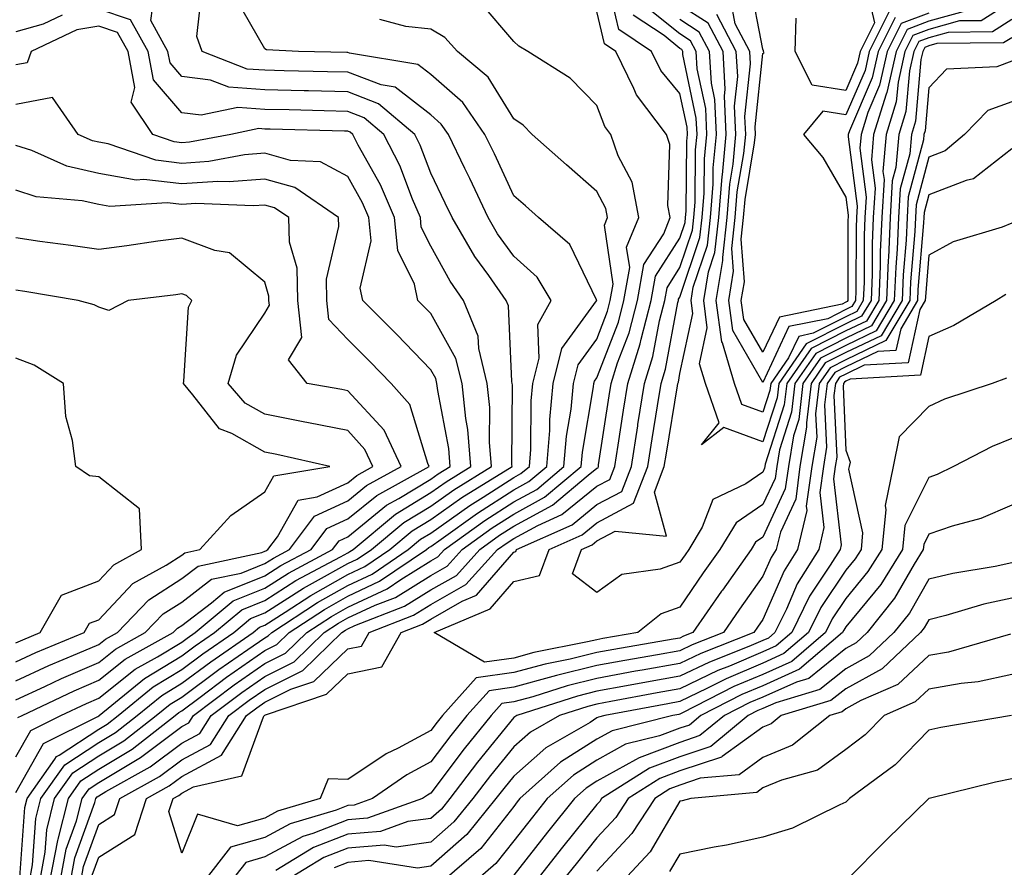
# Model space of a CAD drawing. Units: inches. Extents: x 1042403 to 1043728, y 7197578 to 7200218.
# Drawn here: x 1043179 to 1043297, y 7200064 to 7200166 of the extents above; entities that cross this region are included whole.
import ezdxf

# ---------------------------------------------------------------- set-up
doc = ezdxf.new("R2010")
doc.units = ezdxf.units.IN
doc.header["$MEASUREMENT"] = 0
doc.layers.add('Contour_10427197', color=7, linetype='Continuous', true_color=0xb88bc2)

msp = doc.modelspace()

# ---------------------------------------------------------------- linework, layer by layer
at = {"layer": 'Contour_10427197'}
for points in [[(1043187.27, 7200062.7, 2909), (1043188.05, 7200064.87, 2909), (1043192.39, 7200067.58, 2909), (1043193.81, 7200071.92, 2909), (1043196.53, 7200073.44, 2909), (1043198.05, 7200074.58, 2909), (1043202.82, 7200077.15, 2909), (1043205.86, 7200081.92, 2909), (1043207.11, 7200082.86, 2909), (1043208.05, 7200083.52, 2909), (1043211.21, 7200085.08, 2909), (1043213.95, 7200086.02, 2909), (1043218.05, 7200089.95, 2909), (1043219.69, 7200090.28, 2909), (1043220.61, 7200091.92, 2909), (1043225.96, 7200094.01, 2909), (1043228.05, 7200095.3, 2909), (1043232.27, 7200097.7, 2909), (1043236.1, 7200101.92, 2909), (1043237.23, 7200102.74, 2909), (1043238.05, 7200103.25, 2909), (1043240.96, 7200104.83, 2909), (1043243.85, 7200106.12, 2909), (1043248.05, 7200109.54, 2909), (1043249.61, 7200110.36, 2909), (1043250.22, 7200111.92, 2909), (1043250.63, 7200114.5, 2909), (1043251.25, 7200118.72, 2909), (1043251.78, 7200121.92, 2909), (1043253.28, 7200126.69, 2909), (1043253.38, 7200127.25, 2909), (1043254.59, 7200131.92, 2909), (1043255.12, 7200134.85, 2909), (1043258.05, 7200139.44, 2909), (1043258.67, 7200141.3, 2909), (1043258.73, 7200141.92, 2909), (1043258.81, 7200142.68, 2909), (1043258.87, 7200151.1, 2909), (1043258.95, 7200151.92, 2909), (1043258.91, 7200152.78, 2909), (1043258.05, 7200156.84, 2909), (1043255.76, 7200159.63, 2909), (1043254.65, 7200161.92, 2909), (1043250.71, 7200164.58, 2909), (1043249.26, 7200170.71, 2909)], [(1043283.25, 7200166.72, 2902), (1043280.84, 7200161.92, 2902), (1043280.35, 7200159.62, 2902), (1043278.05, 7200154.28, 2902), (1043275.26, 7200154.71, 2902), (1043272.95, 7200151.92, 2902), (1043275.28, 7200149.15, 2902), (1043278.05, 7200144.36, 2902), (1043278.32, 7200142.19, 2902), (1043278.32, 7200141.92, 2902), (1043278.3, 7200141.67, 2902), (1043278.28, 7200132.15, 2902), (1043278.28, 7200131.92, 2902), (1043278.19, 7200131.78, 2902), (1043278.05, 7200131.71, 2902), (1043277.6, 7200131.47, 2902), (1043270.04, 7200129.93, 2902), (1043268.05, 7200125.69, 2902), (1043265.76, 7200129.63, 2902), (1043265.45, 7200131.92, 2902), (1043265.82, 7200134.15, 2902), (1043265.43, 7200139.3, 2902), (1043265.73, 7200141.92, 2902), (1043265.9, 7200144.07, 2902), (1043267.05, 7200150.92, 2902), (1043267.15, 7200151.92, 2902), (1043267.11, 7200152.86, 2902), (1043268.05, 7200161.67, 2902), (1043268.21, 7200161.76, 2902), (1043268.13, 7200161.92, 2902), (1043268.13, 7200162, 2902), (1043268.05, 7200162.21, 2902), (1043266.49, 7200170.36, 2902)], [(1043179.71, 7200061.92, 2915), (1043180.08, 7200063.95, 2915), (1043180.47, 7200069.5, 2915), (1043181.08, 7200071.92, 2915), (1043183.97, 7200076, 2915), (1043188.05, 7200078.68, 2915), (1043190.08, 7200079.89, 2915), (1043192.68, 7200081.92, 2915), (1043195.65, 7200084.32, 2915), (1043198.05, 7200085.81, 2915), (1043201.57, 7200088.4, 2915), (1043206.64, 7200091.92, 2915), (1043207.41, 7200092.56, 2915), (1043208.05, 7200092.82, 2915), (1043210.51, 7200094.38, 2915), (1043213.58, 7200096.39, 2915), (1043218.05, 7200098.91, 2915), (1043220.1, 7200099.87, 2915), (1043223.13, 7200101.92, 2915), (1043225.8, 7200104.17, 2915), (1043228.05, 7200105.53, 2915), (1043231.8, 7200108.17, 2915), (1043237.84, 7200111.92, 2915), (1043237.82, 7200112.15, 2915), (1043237.89, 7200121.76, 2915), (1043237.87, 7200121.92, 2915), (1043237.82, 7200122.15, 2915), (1043237.41, 7200131.28, 2915), (1043237.13, 7200131.92, 2915), (1043235.02, 7200134.95, 2915), (1043233.36, 7200137.23, 2915), (1043230.63, 7200141.92, 2915), (1043229.79, 7200143.66, 2915), (1043228.05, 7200147.27, 2915), (1043226.78, 7200150.65, 2915), (1043226.14, 7200151.92, 2915), (1043221.76, 7200155.63, 2915), (1043218.05, 7200157.06, 2915), (1043213.3, 7200157.17, 2915), (1043212.8, 7200157.17, 2915), (1043208.05, 7200157.29, 2915), (1043203.73, 7200157.6, 2915), (1043201.51, 7200158.46, 2915), (1043198.05, 7200158.91, 2915), (1043196.66, 7200160.53, 2915), (1043196.39, 7200161.92, 2915), (1043194.32, 7200165.65, 2915), (1043194.71, 7200168.58, 2915)], [(1043180.94, 7200061.92, 2914), (1043181.6, 7200065.47, 2914), (1043181.8, 7200068.17, 2914), (1043182.74, 7200071.92, 2914), (1043184.94, 7200075.03, 2914), (1043188.05, 7200077.08, 2914), (1043191.08, 7200078.89, 2914), (1043194.98, 7200081.92, 2914), (1043196.66, 7200083.31, 2914), (1043198.05, 7200084.15, 2914), (1043202.5, 7200087.47, 2914), (1043206, 7200089.87, 2914), (1043208.05, 7200091.3, 2914), (1043208.46, 7200091.51, 2914), (1043208.89, 7200091.92, 2914), (1043214.42, 7200095.55, 2914), (1043218.05, 7200097.6, 2914), (1043221, 7200098.97, 2914), (1043225.34, 7200101.92, 2914), (1043226.82, 7200103.15, 2914), (1043228.05, 7200103.91, 2914), (1043232.74, 7200107.23, 2914), (1043234.36, 7200108.23, 2914), (1043238.05, 7200110.59, 2914), (1043238.91, 7200111.06, 2914), (1043239.94, 7200111.92, 2914), (1043240.1, 7200113.97, 2914), (1043240.14, 7200119.83, 2914), (1043240.35, 7200121.92, 2914), (1043241.12, 7200124.99, 2914), (1043240.94, 7200129.03, 2914), (1043242.54, 7200131.92, 2914), (1043240.86, 7200134.73, 2914), (1043238.05, 7200137.25, 2914), (1043236.1, 7200139.97, 2914), (1043234.94, 7200141.92, 2914), (1043232.74, 7200146.61, 2914), (1043232.15, 7200147.82, 2914), (1043230.18, 7200151.92, 2914), (1043229.3, 7200153.17, 2914), (1043228.05, 7200154.28, 2914), (1043223.75, 7200157.62, 2914), (1043222.07, 7200157.9, 2914), (1043218.05, 7200159.42, 2914), (1043215.61, 7200159.48, 2914), (1043210.37, 7200159.6, 2914), (1043208.05, 7200159.65, 2914), (1043205.92, 7200159.79, 2914), (1043200.51, 7200161.92, 2914), (1043199.87, 7200163.74, 2914), (1043200.51, 7200169.46, 2914)], [(1043280.59, 7200169.38, 2901), (1043281.51, 7200165.38, 2901), (1043279.77, 7200161.92, 2901), (1043279.46, 7200160.51, 2901), (1043278.05, 7200157.21, 2901), (1043273.97, 7200157.84, 2901), (1043271.94, 7200161.92, 2901), (1043272.07, 7200165.94, 2901)], [(1043182.17, 7200061.92, 2913), (1043183.11, 7200066.86, 2913), (1043183.17, 7200067.04, 2913), (1043184.4, 7200071.92, 2913), (1043185.9, 7200074.07, 2913), (1043188.05, 7200075.47, 2913), (1043192.09, 7200077.88, 2913), (1043197.27, 7200081.92, 2913), (1043197.7, 7200082.27, 2913), (1043198.05, 7200082.49, 2913), (1043200.26, 7200084.13, 2913), (1043203.44, 7200086.53, 2913), (1043208.05, 7200089.75, 2913), (1043209.5, 7200090.47, 2913), (1043211, 7200091.92, 2913), (1043215.26, 7200094.71, 2913), (1043218.05, 7200096.3, 2913), (1043221.88, 7200098.09, 2913), (1043227.54, 7200101.92, 2913), (1043227.82, 7200102.15, 2913), (1043228.05, 7200102.29, 2913), (1043229.3, 7200103.17, 2913), (1043233.66, 7200106.31, 2913), (1043238.05, 7200109.13, 2913), (1043239.87, 7200110.1, 2913), (1043242.01, 7200111.92, 2913), (1043242.37, 7200116.24, 2913), (1043242.39, 7200117.58, 2913), (1043242.8, 7200121.92, 2913), (1043243.83, 7200126.14, 2913), (1043247.99, 7200131.86, 2913), (1043248.03, 7200131.92, 2913), (1043247.99, 7200131.98, 2913), (1043244.81, 7200138.68, 2913), (1043241.02, 7200141.92, 2913), (1043239.44, 7200143.31, 2913), (1043238.05, 7200144.54, 2913), (1043235.71, 7200149.58, 2913), (1043234.57, 7200151.92, 2913), (1043231.9, 7200155.77, 2913), (1043228.05, 7200159.13, 2913), (1043226.49, 7200160.36, 2913), (1043218.25, 7200161.72, 2913), (1043218.05, 7200161.8, 2913), (1043217.93, 7200161.8, 2913), (1043212.13, 7200161.92, 2913), (1043208.25, 7200162.12, 2913), (1043208.05, 7200162.23, 2913), (1043204.53, 7200168.4, 2913)], [(1043184.65, 7200061.92, 2911), (1043185.18, 7200064.79, 2911), (1043187.58, 7200071.45, 2911), (1043187.7, 7200071.92, 2911), (1043187.85, 7200072.12, 2911), (1043188.05, 7200072.25, 2911), (1043188.89, 7200072.76, 2911), (1043194.24, 7200075.73, 2911), (1043198.05, 7200078.58, 2911), (1043200.22, 7200079.75, 2911), (1043201.59, 7200081.92, 2911), (1043205.28, 7200084.69, 2911), (1043208.05, 7200086.63, 2911), (1043211.59, 7200088.38, 2911), (1043215.22, 7200091.92, 2911), (1043216.92, 7200093.05, 2911), (1043218.05, 7200093.68, 2911), (1043221.33, 7200095.2, 2911), (1043223.81, 7200096.16, 2911), (1043228.05, 7200098.81, 2911), (1043230.04, 7200099.93, 2911), (1043231.84, 7200101.92, 2911), (1043235.45, 7200104.52, 2911), (1043238.05, 7200106.2, 2911), (1043241.76, 7200108.21, 2911), (1043246.16, 7200111.92, 2911), (1043246.31, 7200113.66, 2911), (1043247.64, 7200121.51, 2911), (1043247.68, 7200121.92, 2911), (1043247.76, 7200122.21, 2911), (1043248.05, 7200122.62, 2911), (1043250.65, 7200129.32, 2911), (1043251.31, 7200131.92, 2911), (1043252.01, 7200135.88, 2911), (1043251.64, 7200138.33, 2911), (1043253.11, 7200141.92, 2911), (1043252.29, 7200146.16, 2911), (1043250.63, 7200149.34, 2911), (1043249.75, 7200151.92, 2911), (1043249.01, 7200152.88, 2911), (1043248.05, 7200155.4, 2911), (1043244.85, 7200158.72, 2911), (1043239.73, 7200161.92, 2911), (1043238.67, 7200162.55, 2911), (1043238.05, 7200163.11, 2911), (1043233.99, 7200167.86, 2911)], [(1043298.05, 7200165.75, 2907), (1043295.69, 7200164.28, 2907), (1043290.35, 7200164.22, 2907), (1043288.05, 7200163.58, 2907), (1043286.84, 7200163.13, 2907), (1043286.23, 7200161.92, 2907), (1043285.71, 7200159.58, 2907), (1043285.28, 7200154.69, 2907), (1043284.42, 7200151.92, 2907), (1043284.07, 7200147.94, 2907), (1043283.64, 7200146.33, 2907), (1043283.38, 7200141.92, 2907), (1043283.17, 7200137.04, 2907), (1043283.15, 7200136.82, 2907), (1043282.95, 7200131.92, 2907), (1043281.12, 7200128.85, 2907), (1043278.05, 7200127.39, 2907), (1043274.44, 7200125.53, 2907), (1043271.9, 7200121.92, 2907), (1043271.51, 7200118.46, 2907), (1043270.04, 7200113.91, 2907), (1043269.71, 7200111.92, 2907), (1043269.51, 7200110.46, 2907), (1043268.05, 7200107.33, 2907), (1043264.83, 7200105.14, 2907), (1043262.87, 7200101.92, 2907), (1043260.86, 7200099.11, 2907), (1043258.05, 7200094.99, 2907), (1043255.78, 7200094.19, 2907), (1043252.99, 7200091.92, 2907), (1043248.77, 7200091.2, 2907), (1043248.05, 7200091.06, 2907), (1043246.92, 7200090.79, 2907), (1043240.45, 7200089.52, 2907), (1043238.05, 7200088.85, 2907), (1043234.5, 7200088.37, 2907), (1043228.46, 7200091.92, 2907), (1043235.2, 7200094.77, 2907), (1043238.05, 7200098.07, 2907), (1043241.16, 7200098.81, 2907), (1043242.31, 7200101.92, 2907), (1043246.27, 7200103.7, 2907), (1043248.05, 7200105.14, 2907), (1043252.48, 7200107.49, 2907), (1043254.18, 7200111.92, 2907), (1043254.71, 7200115.26, 2907), (1043255.37, 7200119.24, 2907), (1043255.8, 7200121.92, 2907), (1043256.33, 7200123.64, 2907), (1043257.82, 7200131.69, 2907), (1043257.87, 7200131.92, 2907), (1043257.89, 7200132.08, 2907), (1043258.05, 7200132.31, 2907), (1043260.47, 7200139.5, 2907), (1043260.73, 7200141.92, 2907), (1043260.98, 7200144.85, 2907), (1043261, 7200148.97, 2907), (1043261.29, 7200151.92, 2907), (1043261.16, 7200155.03, 2907), (1043260.14, 7200159.83, 2907), (1043260, 7200161.92, 2907), (1043259.34, 7200163.21, 2907), (1043258.05, 7200164.03, 2907), (1043253.67, 7200167.55, 2907)], [(1043298.05, 7200167.92, 2906), (1043294.36, 7200165.61, 2906), (1043291.72, 7200165.59, 2906), (1043288.05, 7200164.56, 2906), (1043286.12, 7200163.85, 2906), (1043285.16, 7200161.92, 2906), (1043284.34, 7200158.21, 2906), (1043284.12, 7200155.85, 2906), (1043282.89, 7200151.92, 2906), (1043282.5, 7200147.47, 2906), (1043282.64, 7200146.51, 2906), (1043282.37, 7200141.92, 2906), (1043282.19, 7200137.78, 2906), (1043282.19, 7200136.06, 2906), (1043282.01, 7200131.92, 2906), (1043280.53, 7200129.44, 2906), (1043278.05, 7200128.25, 2906), (1043273.85, 7200126.12, 2906), (1043270.94, 7200121.92, 2906), (1043270.63, 7200119.34, 2906), (1043268.34, 7200112.21, 2906), (1043268.28, 7200111.92, 2906), (1043268.26, 7200111.71, 2906), (1043268.05, 7200111.24, 2906), (1043265.98, 7200109.85, 2906), (1043262.01, 7200107.96, 2906), (1043260.73, 7200104.6, 2906), (1043259.12, 7200101.92, 2906), (1043258.67, 7200101.3, 2906), (1043258.05, 7200100.4, 2906), (1043255.69, 7200099.56, 2906), (1043251.06, 7200098.91, 2906), (1043248.05, 7200096.76, 2906), (1043245.12, 7200098.99, 2906), (1043246.21, 7200101.92, 2906), (1043247.48, 7200102.49, 2906), (1043248.05, 7200102.96, 2906), (1043250.26, 7200104.13, 2906), (1043256.45, 7200103.52, 2906), (1043254.98, 7200108.85, 2906), (1043256.17, 7200111.92, 2906), (1043256.43, 7200113.54, 2906), (1043257.76, 7200121.63, 2906), (1043257.82, 7200121.92, 2906), (1043257.87, 7200122.1, 2906), (1043258.05, 7200123.11, 2906), (1043259.61, 7200130.36, 2906), (1043259.4, 7200131.92, 2906), (1043259.67, 7200133.54, 2906), (1043261.37, 7200138.6, 2906), (1043261.72, 7200141.92, 2906), (1043262.05, 7200145.92, 2906), (1043262.07, 7200147.9, 2906), (1043262.46, 7200151.92, 2906), (1043262.27, 7200156.14, 2906), (1043261.86, 7200158.11, 2906), (1043261.62, 7200161.92, 2906), (1043260.39, 7200164.26, 2906), (1043258.05, 7200165.75, 2906)], [(1043293.03, 7200166.94, 2905), (1043288.05, 7200165.55, 2905), (1043285.41, 7200164.56, 2905), (1043284.09, 7200161.92, 2905), (1043282.99, 7200156.98, 2905), (1043282.89, 7200156.76, 2905), (1043281.39, 7200151.92, 2905), (1043281.12, 7200148.85, 2905), (1043281.57, 7200145.44, 2905), (1043281.35, 7200141.92, 2905), (1043281.21, 7200138.76, 2905), (1043281.21, 7200135.08, 2905), (1043281.08, 7200131.92, 2905), (1043279.94, 7200130.03, 2905), (1043278.05, 7200129.11, 2905), (1043273.28, 7200126.69, 2905), (1043269.96, 7200121.92, 2905), (1043269.77, 7200120.2, 2905), (1043268.05, 7200114.89, 2905), (1043263.34, 7200116.63, 2905), (1043260.65, 7200114.52, 2905), (1043262.78, 7200117.19, 2905), (1043261.14, 7200121.92, 2905), (1043260.41, 7200124.28, 2905), (1043261.35, 7200128.62, 2905), (1043260.92, 7200131.92, 2905), (1043261.49, 7200135.36, 2905), (1043262.27, 7200137.7, 2905), (1043262.74, 7200141.92, 2905), (1043263.13, 7200146.84, 2905), (1043263.17, 7200147.04, 2905), (1043263.64, 7200151.92, 2905), (1043263.42, 7200156.55, 2905), (1043263.52, 7200157.39, 2905), (1043263.25, 7200161.92, 2905), (1043261.45, 7200165.32, 2905), (1043258.05, 7200167.49, 2905)], [(1043283.97, 7200166, 2903), (1043281.94, 7200161.92, 2903), (1043281.23, 7200158.74, 2903), (1043278.48, 7200152.35, 2903), (1043278.34, 7200151.92, 2903), (1043278.32, 7200151.65, 2903), (1043279.4, 7200143.27, 2903), (1043279.32, 7200141.92, 2903), (1043279.28, 7200140.69, 2903), (1043279.26, 7200133.13, 2903), (1043279.22, 7200131.92, 2903), (1043278.77, 7200131.2, 2903), (1043278.05, 7200130.85, 2903), (1043275.86, 7200129.73, 2903), (1043271.19, 7200128.78, 2903), (1043268.05, 7200122.06, 2903), (1043264.42, 7200128.29, 2903), (1043263.95, 7200131.92, 2903), (1043264.51, 7200135.46, 2903), (1043264.32, 7200138.19, 2903), (1043264.73, 7200141.92, 2903), (1043264.96, 7200145.01, 2903), (1043265.75, 7200149.62, 2903), (1043265.98, 7200151.92, 2903), (1043265.88, 7200154.09, 2903), (1043266.57, 7200160.44, 2903), (1043266.47, 7200161.92, 2903), (1043264.73, 7200165.24, 2903), (1043264.18, 7200168.05, 2903)], [(1043183.66, 7200166.31, 2916), (1043181.35, 7200165.22, 2916), (1043178.05, 7200164.3, 2916)], [(1043178.56, 7200062.43, 2916), (1043179.14, 7200070.83, 2916), (1043179.42, 7200071.92, 2916), (1043182.78, 7200076.65, 2916), (1043182.97, 7200077, 2916), (1043183.28, 7200077.15, 2916), (1043188.05, 7200080.28, 2916), (1043189.07, 7200080.9, 2916), (1043190.39, 7200081.92, 2916), (1043194.61, 7200085.36, 2916), (1043198.05, 7200087.45, 2916), (1043200.61, 7200089.36, 2916), (1043204.32, 7200091.92, 2916), (1043206.35, 7200093.62, 2916), (1043208.05, 7200094.3, 2916), (1043212.72, 7200097.25, 2916), (1043214.18, 7200098.05, 2916), (1043218.05, 7200100.22, 2916), (1043219.2, 7200100.77, 2916), (1043220.9, 7200101.92, 2916), (1043224.79, 7200105.18, 2916), (1043228.05, 7200107.15, 2916), (1043230.84, 7200109.13, 2916), (1043235.35, 7200111.92, 2916), (1043235.1, 7200114.87, 2916), (1043235.14, 7200119.01, 2916), (1043234.85, 7200121.92, 2916), (1043233.83, 7200126.14, 2916), (1043233.75, 7200127.62, 2916), (1043231.98, 7200131.92, 2916), (1043230.37, 7200134.24, 2916), (1043228.05, 7200138.46, 2916), (1043226.9, 7200140.77, 2916), (1043226.8, 7200141.92, 2916), (1043225.84, 7200144.13, 2916), (1043224.32, 7200148.19, 2916), (1043222.39, 7200151.92, 2916), (1043220.04, 7200153.91, 2916), (1043218.05, 7200154.67, 2916), (1043215.22, 7200154.75, 2916), (1043211, 7200154.87, 2916), (1043208.05, 7200154.93, 2916), (1043204.81, 7200155.16, 2916), (1043200.37, 7200154.24, 2916), (1043198.05, 7200154.54, 2916), (1043194.63, 7200158.5, 2916), (1043193.99, 7200161.92, 2916), (1043191.86, 7200165.73, 2916), (1043188.05, 7200167.02, 2916)], [(1043185.88, 7200061.92, 2910), (1043186.23, 7200063.74, 2910), (1043188.05, 7200068.8, 2910), (1043189.96, 7200070.01, 2910), (1043190.59, 7200071.92, 2910), (1043195.39, 7200074.58, 2910), (1043198.05, 7200076.59, 2910), (1043201.53, 7200078.44, 2910), (1043203.73, 7200081.92, 2910), (1043206.19, 7200083.78, 2910), (1043208.05, 7200085.06, 2910), (1043212.62, 7200087.35, 2910), (1043217.33, 7200091.92, 2910), (1043217.76, 7200092.21, 2910), (1043218.05, 7200092.37, 2910), (1043218.89, 7200092.76, 2910), (1043224.89, 7200095.08, 2910), (1043228.05, 7200097.06, 2910), (1043231.16, 7200098.81, 2910), (1043233.97, 7200101.92, 2910), (1043236.33, 7200103.64, 2910), (1043238.05, 7200104.73, 2910), (1043242.72, 7200107.25, 2910), (1043247.01, 7200110.88, 2910), (1043248.05, 7200111.72, 2910), (1043248.19, 7200111.78, 2910), (1043248.23, 7200111.92, 2910), (1043248.26, 7200112.13, 2910), (1043249.53, 7200120.44, 2910), (1043249.77, 7200121.92, 2910), (1043250.55, 7200124.42, 2910), (1043251.96, 7200128.01, 2910), (1043252.95, 7200131.92, 2910), (1043253.71, 7200136.26, 2910), (1043256.1, 7200139.97, 2910), (1043256.9, 7200141.92, 2910), (1043256.62, 7200143.35, 2910), (1043256.86, 7200150.73, 2910), (1043256.45, 7200151.92, 2910), (1043252.82, 7200156.69, 2910), (1043252.52, 7200157.45, 2910), (1043250.32, 7200161.92, 2910), (1043248.97, 7200162.84, 2910), (1043248.05, 7200166.72, 2910)], [(1043298.05, 7200163.56, 2908), (1043297.03, 7200162.94, 2908), (1043288.99, 7200162.86, 2908), (1043288.05, 7200162.6, 2908), (1043287.56, 7200162.41, 2908), (1043287.31, 7200161.92, 2908), (1043287.09, 7200160.96, 2908), (1043286.43, 7200153.54, 2908), (1043285.94, 7200151.92, 2908), (1043285.73, 7200149.6, 2908), (1043284.59, 7200145.38, 2908), (1043284.4, 7200141.92, 2908), (1043284.22, 7200138.09, 2908), (1043284.05, 7200135.92, 2908), (1043283.87, 7200131.92, 2908), (1043281.7, 7200128.27, 2908), (1043278.05, 7200126.51, 2908), (1043275, 7200124.97, 2908), (1043272.87, 7200121.92, 2908), (1043272.37, 7200117.6, 2908), (1043271.74, 7200115.61, 2908), (1043271.12, 7200111.92, 2908), (1043270.75, 7200109.22, 2908), (1043268.05, 7200103.4, 2908), (1043267.15, 7200102.82, 2908), (1043266.62, 7200101.92, 2908), (1043263.17, 7200097.04, 2908), (1043263.07, 7200096.9, 2908), (1043259.63, 7200091.92, 2908), (1043258.5, 7200091.47, 2908), (1043258.05, 7200091.26, 2908), (1043257.25, 7200091.12, 2908), (1043250.1, 7200089.87, 2908), (1043248.05, 7200089.5, 2908), (1043244.85, 7200088.72, 2908), (1043241.84, 7200088.13, 2908), (1043238.05, 7200087.1, 2908), (1043233.52, 7200086.45, 2908), (1043229.46, 7200081.92, 2908), (1043228.83, 7200081.14, 2908), (1043228.05, 7200080.12, 2908), (1043224.12, 7200077.99, 2908), (1043222.68, 7200077.29, 2908), (1043218.05, 7200074.22, 2908), (1043215.67, 7200074.3, 2908), (1043214.71, 7200071.92, 2908), (1043209.57, 7200070.4, 2908), (1043208.05, 7200069.56, 2908), (1043204.77, 7200068.64, 2908), (1043199.94, 7200070.03, 2908), (1043198.05, 7200065.36, 2908), (1043196.51, 7200070.38, 2908), (1043197.01, 7200071.92, 2908), (1043197.68, 7200072.29, 2908), (1043198.05, 7200072.56, 2908), (1043199.46, 7200073.33, 2908), (1043205.3, 7200074.67, 2908), (1043207.89, 7200081.76, 2908), (1043207.99, 7200081.92, 2908), (1043208.03, 7200081.94, 2908), (1043208.05, 7200081.96, 2908), (1043208.13, 7200082, 2908), (1043215.49, 7200084.48, 2908), (1043218.05, 7200086.94, 2908), (1043222.17, 7200087.8, 2908), (1043224.48, 7200091.92, 2908), (1043227.05, 7200092.92, 2908), (1043228.05, 7200093.54, 2908), (1043231.82, 7200095.69, 2908), (1043233.54, 7200096.43, 2908), (1043238.05, 7200101.61, 2908), (1043238.3, 7200101.67, 2908), (1043238.38, 7200101.92, 2908), (1043245.06, 7200104.91, 2908), (1043248.05, 7200107.33, 2908), (1043251.04, 7200108.93, 2908), (1043252.21, 7200111.92, 2908), (1043252.97, 7200116.84, 2908), (1043252.99, 7200116.98, 2908), (1043253.79, 7200121.92, 2908), (1043254.81, 7200125.16, 2908), (1043255.61, 7200129.48, 2908), (1043256.23, 7200131.92, 2908), (1043256.51, 7200133.46, 2908), (1043258.05, 7200135.88, 2908), (1043259.57, 7200140.4, 2908), (1043259.73, 7200141.92, 2908), (1043259.89, 7200143.76, 2908), (1043259.92, 7200150.05, 2908), (1043260.12, 7200151.92, 2908), (1043260.02, 7200153.89, 2908), (1043258.42, 7200161.55, 2908), (1043258.4, 7200161.92, 2908), (1043258.28, 7200162.15, 2908), (1043258.05, 7200162.29, 2908), (1043256.14, 7200163.83, 2908), (1043252.44, 7200166.31, 2908)], [(1043288.05, 7200166.53, 2904), (1043284.69, 7200165.28, 2904), (1043283.01, 7200161.92, 2904), (1043282.11, 7200157.86, 2904), (1043280.69, 7200154.56, 2904), (1043279.87, 7200151.92, 2904), (1043279.71, 7200150.26, 2904), (1043280.49, 7200144.36, 2904), (1043280.34, 7200141.92, 2904), (1043280.24, 7200139.73, 2904), (1043280.24, 7200134.11, 2904), (1043280.14, 7200131.92, 2904), (1043279.36, 7200130.61, 2904), (1043278.05, 7200129.97, 2904), (1043274.1, 7200127.97, 2904), (1043272.37, 7200127.6, 2904), (1043271.14, 7200125.01, 2904), (1043268.99, 7200121.92, 2904), (1043268.89, 7200121.08, 2904), (1043268.05, 7200118.46, 2904), (1043265.53, 7200119.4, 2904), (1043264.65, 7200121.92, 2904), (1043263.17, 7200126.8, 2904), (1043263.09, 7200126.96, 2904), (1043262.42, 7200131.92, 2904), (1043263.23, 7200136.74, 2904), (1043263.21, 7200137.08, 2904), (1043263.73, 7200141.92, 2904), (1043264.05, 7200145.92, 2904), (1043264.46, 7200148.33, 2904), (1043264.81, 7200151.92, 2904), (1043264.65, 7200155.32, 2904), (1043265.04, 7200158.91, 2904), (1043264.85, 7200161.92, 2904), (1043262.52, 7200166.39, 2904)], [(1043183.42, 7200061.92, 2912), (1043184.14, 7200065.83, 2912), (1043185.37, 7200069.24, 2912), (1043186.06, 7200071.92, 2912), (1043186.88, 7200073.09, 2912), (1043188.05, 7200073.85, 2912), (1043192.89, 7200076.76, 2912), (1043193.09, 7200076.88, 2912), (1043198.05, 7200080.59, 2912), (1043198.91, 7200081.06, 2912), (1043199.46, 7200081.92, 2912), (1043204.36, 7200085.61, 2912), (1043208.05, 7200088.19, 2912), (1043210.55, 7200089.42, 2912), (1043213.11, 7200091.92, 2912), (1043216.1, 7200093.87, 2912), (1043218.05, 7200094.99, 2912), (1043222.78, 7200097.19, 2912), (1043224.44, 7200098.31, 2912), (1043228.05, 7200100.55, 2912), (1043228.91, 7200101.06, 2912), (1043229.71, 7200101.92, 2912), (1043234.55, 7200105.42, 2912), (1043238.05, 7200107.66, 2912), (1043240.82, 7200109.15, 2912), (1043244.09, 7200111.92, 2912), (1043244.4, 7200115.57, 2912), (1043244.94, 7200118.81, 2912), (1043245.24, 7200121.92, 2912), (1043245.8, 7200124.17, 2912), (1043248.05, 7200127.27, 2912), (1043249.34, 7200130.63, 2912), (1043249.67, 7200131.92, 2912), (1043250.02, 7200133.89, 2912), (1043248.97, 7200141, 2912), (1043249.34, 7200141.92, 2912), (1043249.12, 7200142.99, 2912), (1043248.05, 7200145.05, 2912), (1043244.38, 7200148.25, 2912), (1043240.24, 7200151.92, 2912), (1043239.16, 7200153.03, 2912), (1043238.05, 7200153.8, 2912), (1043234.94, 7200158.81, 2912), (1043231.25, 7200161.92, 2912), (1043229.73, 7200163.6, 2912), (1043228.05, 7200164.6, 2912), (1043225.04, 7200164.93, 2912), (1043221.9, 7200165.77, 2912)], [(1043178.05, 7200072.64, 2917), (1043181.41, 7200078.56, 2917), (1043187.95, 7200081.82, 2917), (1043188.05, 7200081.88, 2917), (1043188.09, 7200081.92, 2917), (1043193.58, 7200086.39, 2917), (1043198.05, 7200089.11, 2917), (1043199.65, 7200090.32, 2917), (1043202, 7200091.92, 2917), (1043205.3, 7200094.67, 2917), (1043208.05, 7200095.77, 2917), (1043211.8, 7200098.17, 2917), (1043217.17, 7200101.04, 2917), (1043218.05, 7200101.53, 2917), (1043218.3, 7200101.67, 2917), (1043218.69, 7200101.92, 2917), (1043223.79, 7200106.18, 2917), (1043228.05, 7200108.78, 2917), (1043229.89, 7200110.08, 2917), (1043232.87, 7200111.92, 2917), (1043232.5, 7200116.37, 2917), (1043232.25, 7200117.72, 2917), (1043231.82, 7200121.92, 2917), (1043231.08, 7200124.95, 2917), (1043228.05, 7200130.34, 2917), (1043227.27, 7200131.14, 2917), (1043226.49, 7200131.92, 2917), (1043226.08, 7200133.89, 2917), (1043224.07, 7200137.94, 2917), (1043223.69, 7200141.92, 2917), (1043222, 7200145.87, 2917), (1043219.32, 7200150.65, 2917), (1043218.66, 7200151.92, 2917), (1043218.32, 7200152.19, 2917), (1043218.05, 7200152.31, 2917), (1043217.66, 7200152.31, 2917), (1043208.69, 7200152.56, 2917), (1043208.05, 7200152.56, 2917), (1043207.35, 7200152.62, 2917), (1043203.97, 7200151.92, 2917), (1043198.99, 7200150.98, 2917), (1043198.05, 7200150.92, 2917), (1043197.15, 7200151.02, 2917), (1043194.57, 7200151.92, 2917), (1043191.94, 7200155.81, 2917), (1043192.41, 7200157.56, 2917), (1043191.59, 7200161.92, 2917), (1043190.32, 7200164.19, 2917), (1043188.05, 7200164.95, 2917), (1043185.43, 7200164.54, 2917), (1043179.92, 7200161.92, 2917), (1043179.42, 7200160.55, 2917), (1043178.05, 7200160.3, 2917)], [(1043298.05, 7200160.75, 2909), (1043296.21, 7200160.08, 2909), (1043290.18, 7200159.79, 2909), (1043288.05, 7200157.53, 2909), (1043287.6, 7200152.37, 2909), (1043287.44, 7200151.92, 2909), (1043287.41, 7200151.28, 2909), (1043285.55, 7200144.42, 2909), (1043285.41, 7200141.92, 2909), (1043285.3, 7200139.17, 2909), (1043284.94, 7200135.03, 2909), (1043284.81, 7200131.92, 2909), (1043282.29, 7200127.68, 2909), (1043278.05, 7200125.65, 2909), (1043275.57, 7200124.4, 2909), (1043273.85, 7200121.92, 2909), (1043273.3, 7200117.17, 2909), (1043273.32, 7200116.65, 2909), (1043272.52, 7200111.92, 2909), (1043272, 7200107.97, 2909), (1043270.16, 7200104.03, 2909), (1043269.63, 7200101.92, 2909), (1043269.03, 7200100.94, 2909), (1043268.05, 7200098.7, 2909), (1043265.24, 7200094.73, 2909), (1043263.3, 7200091.92, 2909), (1043259.53, 7200090.44, 2909), (1043258.05, 7200089.73, 2909), (1043255.37, 7200089.24, 2909), (1043251.41, 7200088.56, 2909), (1043248.05, 7200087.96, 2909), (1043243.21, 7200086.76, 2909), (1043242.76, 7200086.63, 2909), (1043238.05, 7200085.32, 2909), (1043235.06, 7200084.91, 2909), (1043232.39, 7200081.92, 2909), (1043230.45, 7200079.52, 2909), (1043228.05, 7200076.33, 2909), (1043225.18, 7200074.79, 2909), (1043221.04, 7200071.92, 2909), (1043218.83, 7200071.14, 2909), (1043218.05, 7200071.08, 2909), (1043216.64, 7200070.51, 2909), (1043211.1, 7200068.87, 2909), (1043208.05, 7200067.23, 2909), (1043203.91, 7200066.06, 2909), (1043200.73, 7200061.92, 2909)], [(1043178.05, 7200076.94, 2918), (1043179.87, 7200080.1, 2918), (1043183.48, 7200081.92, 2918), (1043186.59, 7200083.38, 2918), (1043188.05, 7200084.03, 2918), (1043192.46, 7200087.51, 2918), (1043195.12, 7200088.99, 2918), (1043198.05, 7200090.77, 2918), (1043198.71, 7200091.26, 2918), (1043199.67, 7200091.92, 2918), (1043204.24, 7200095.73, 2918), (1043208.05, 7200097.25, 2918), (1043210.9, 7200099.07, 2918), (1043216.21, 7200101.92, 2918), (1043217, 7200102.97, 2918), (1043218.05, 7200103.46, 2918), (1043222.72, 7200107.25, 2918), (1043224.18, 7200108.05, 2918), (1043228.05, 7200110.4, 2918), (1043228.95, 7200111.02, 2918), (1043230.39, 7200111.92, 2918), (1043230.22, 7200114.09, 2918), (1043228.89, 7200121.08, 2918), (1043228.79, 7200121.92, 2918), (1043228.66, 7200122.53, 2918), (1043228.05, 7200123.58, 2918), (1043223.97, 7200127.84, 2918), (1043219.87, 7200131.92, 2918), (1043219.55, 7200133.42, 2918), (1043220.86, 7200139.11, 2918), (1043220.59, 7200141.92, 2918), (1043219.83, 7200143.7, 2918), (1043218.05, 7200146.86, 2918), (1043214.77, 7200148.64, 2918), (1043211.17, 7200148.8, 2918), (1043208.05, 7200149.65, 2918), (1043205.59, 7200149.46, 2918), (1043201.31, 7200148.66, 2918), (1043198.05, 7200148.44, 2918), (1043194.94, 7200148.81, 2918), (1043189.18, 7200150.79, 2918), (1043188.05, 7200150.98, 2918), (1043187.29, 7200151.16, 2918), (1043185.57, 7200151.92, 2918), (1043182.5, 7200156.37, 2918), (1043178.05, 7200155.53, 2918)], [(1043298.05, 7200155.87, 2910), (1043295.16, 7200154.81, 2910), (1043292.33, 7200151.92, 2910), (1043290.02, 7200149.95, 2910), (1043288.05, 7200149.17, 2910), (1043286.51, 7200143.46, 2910), (1043286.43, 7200141.92, 2910), (1043286.35, 7200140.22, 2910), (1043285.82, 7200134.15, 2910), (1043285.75, 7200131.92, 2910), (1043282.87, 7200127.1, 2910), (1043278.05, 7200124.79, 2910), (1043276.16, 7200123.81, 2910), (1043274.83, 7200121.92, 2910), (1043274.4, 7200118.27, 2910), (1043274.53, 7200115.44, 2910), (1043273.93, 7200111.92, 2910), (1043273.28, 7200107.15, 2910), (1043273.36, 7200106.61, 2910), (1043272.21, 7200101.92, 2910), (1043270.61, 7200099.36, 2910), (1043268.05, 7200093.48, 2910), (1043267.41, 7200092.56, 2910), (1043266.96, 7200091.92, 2910), (1043260.57, 7200089.4, 2910), (1043258.05, 7200088.21, 2910), (1043253.52, 7200087.39, 2910), (1043252.72, 7200087.25, 2910), (1043248.05, 7200086.39, 2910), (1043244.46, 7200085.51, 2910), (1043240.32, 7200084.19, 2910), (1043238.05, 7200083.56, 2910), (1043236.6, 7200083.37, 2910), (1043235.34, 7200081.92, 2910), (1043232.07, 7200077.9, 2910), (1043228.05, 7200072.56, 2910), (1043227.64, 7200072.33, 2910), (1043227.03, 7200071.92, 2910), (1043220.41, 7200069.56, 2910), (1043218.05, 7200069.36, 2910), (1043213.83, 7200067.7, 2910), (1043212.62, 7200067.35, 2910), (1043208.05, 7200064.89, 2910), (1043205.75, 7200064.22, 2910), (1043203.97, 7200061.92, 2910)], [(1043178.3, 7200081.67, 2919), (1043178.81, 7200081.92, 2919), (1043185.08, 7200084.89, 2919), (1043188.05, 7200086.18, 2919), (1043191.25, 7200088.72, 2919), (1043197.03, 7200091.92, 2919), (1043197.52, 7200092.45, 2919), (1043198.05, 7200092.78, 2919), (1043201.64, 7200095.51, 2919), (1043203.17, 7200096.8, 2919), (1043208.05, 7200098.74, 2919), (1043209.98, 7200099.99, 2919), (1043213.62, 7200101.92, 2919), (1043215.53, 7200104.44, 2919), (1043218.05, 7200105.63, 2919), (1043221.53, 7200108.44, 2919), (1043227.85, 7200111.92, 2919), (1043227.68, 7200112.29, 2919), (1043225.51, 7200119.38, 2919), (1043223.26, 7200121.92, 2919), (1043220.71, 7200124.58, 2919), (1043218.05, 7200127.21, 2919), (1043215.76, 7200129.63, 2919), (1043215.53, 7200131.92, 2919), (1043215.47, 7200134.5, 2919), (1043216.98, 7200140.85, 2919), (1043216.94, 7200141.92, 2919), (1043211.66, 7200145.53, 2919), (1043208.05, 7200146.55, 2919), (1043203.77, 7200146.2, 2919), (1043202.39, 7200146.26, 2919), (1043198.05, 7200145.96, 2919), (1043193.48, 7200146.49, 2919), (1043192.56, 7200146.43, 2919), (1043188.05, 7200147.23, 2919), (1043184.22, 7200148.09, 2919), (1043180, 7200149.97, 2919), (1043178.05, 7200150.59, 2919)], [(1043298.05, 7200150.18, 2911), (1043293.4, 7200146.57, 2911), (1043292.52, 7200146.39, 2911), (1043288.05, 7200144.65, 2911), (1043287.46, 7200142.51, 2911), (1043287.44, 7200141.92, 2911), (1043287.41, 7200141.28, 2911), (1043286.72, 7200133.25, 2911), (1043286.68, 7200131.92, 2911), (1043284.65, 7200128.52, 2911), (1043284.07, 7200125.9, 2911), (1043281.9, 7200125.77, 2911), (1043278.05, 7200123.91, 2911), (1043276.72, 7200123.25, 2911), (1043275.8, 7200121.92, 2911), (1043275.49, 7200119.36, 2911), (1043275.73, 7200114.24, 2911), (1043275.34, 7200111.92, 2911), (1043274.92, 7200108.8, 2911), (1043275.41, 7200104.56, 2911), (1043274.77, 7200101.92, 2911), (1043272.19, 7200097.78, 2911), (1043270.88, 7200094.75, 2911), (1043269.48, 7200091.92, 2911), (1043268.71, 7200091.26, 2911), (1043268.05, 7200090.96, 2911), (1043266.37, 7200090.24, 2911), (1043261.6, 7200088.37, 2911), (1043258.05, 7200086.67, 2911), (1043254.03, 7200085.94, 2911), (1043251.62, 7200085.49, 2911), (1043248.05, 7200084.85, 2911), (1043245.71, 7200084.26, 2911), (1043238.42, 7200081.92, 2911), (1043238.19, 7200081.78, 2911), (1043238.05, 7200081.67, 2911), (1043233.67, 7200076.3, 2911), (1043230.35, 7200071.92, 2911), (1043229.32, 7200070.65, 2911), (1043228.05, 7200069.52, 2911), (1043225.28, 7200069.15, 2911), (1043222, 7200067.97, 2911), (1043218.05, 7200067.64, 2911), (1043213.93, 7200066.04, 2911), (1043209.4, 7200063.27, 2911)], [(1043178.05, 7200083.83, 2920), (1043181.57, 7200085.44, 2920), (1043183.58, 7200086.39, 2920), (1043188.05, 7200088.33, 2920), (1043190.06, 7200089.91, 2920), (1043193.66, 7200091.92, 2920), (1043195.8, 7200094.17, 2920), (1043198.05, 7200095.59, 2920), (1043201.64, 7200098.33, 2920), (1043205.22, 7200099.09, 2920), (1043208.05, 7200100.22, 2920), (1043209.09, 7200100.88, 2920), (1043211.02, 7200101.92, 2920), (1043214.05, 7200105.92, 2920), (1043218.05, 7200107.8, 2920), (1043220.32, 7200109.65, 2920), (1043224.48, 7200111.92, 2920), (1043222.42, 7200116.3, 2920), (1043218.05, 7200121.04, 2920), (1043217.33, 7200121.2, 2920), (1043213.15, 7200121.92, 2920), (1043210.9, 7200124.77, 2920), (1043212.5, 7200127.47, 2920), (1043212.03, 7200131.92, 2920), (1043211.96, 7200135.83, 2920), (1043211.04, 7200138.93, 2920), (1043210.94, 7200141.92, 2920), (1043209.22, 7200143.09, 2920), (1043208.05, 7200143.42, 2920), (1043206.66, 7200143.31, 2920), (1043199.73, 7200143.6, 2920), (1043198.05, 7200143.48, 2920), (1043196.29, 7200143.68, 2920), (1043189.38, 7200143.25, 2920), (1043188.05, 7200143.48, 2920), (1043186.04, 7200143.93, 2920), (1043180.53, 7200144.4, 2920), (1043178.05, 7200145.2, 2920)], [(1043298.05, 7200141.22, 2912), (1043296.88, 7200140.75, 2912), (1043290.98, 7200138.99, 2912), (1043288.05, 7200137.37, 2912), (1043287.62, 7200132.35, 2912), (1043287.6, 7200131.92, 2912), (1043286.96, 7200130.83, 2912), (1043285.55, 7200124.42, 2912), (1043280.24, 7200124.11, 2912), (1043278.05, 7200123.05, 2912), (1043277.29, 7200122.68, 2912), (1043276.78, 7200121.92, 2912), (1043276.6, 7200120.47, 2912), (1043276.94, 7200113.03, 2912), (1043276.74, 7200111.92, 2912), (1043276.55, 7200110.42, 2912), (1043277.48, 7200102.49, 2912), (1043277.35, 7200101.92, 2912), (1043276.17, 7200100.05, 2912), (1043273.67, 7200096.3, 2912), (1043271.53, 7200091.92, 2912), (1043269.65, 7200090.32, 2912), (1043268.05, 7200089.6, 2912), (1043264.01, 7200087.88, 2912), (1043262.64, 7200087.33, 2912), (1043258.05, 7200085.14, 2912), (1043255.32, 7200084.65, 2912), (1043249.73, 7200083.6, 2912), (1043248.05, 7200083.29, 2912), (1043246.96, 7200083.01, 2912), (1043243.54, 7200081.92, 2912), (1043240.06, 7200079.91, 2912), (1043238.05, 7200078.15, 2912), (1043235.26, 7200074.71, 2912), (1043233.13, 7200071.92, 2912), (1043230.84, 7200069.13, 2912), (1043228.05, 7200066.65, 2912), (1043223.89, 7200066.08, 2912), (1043222.42, 7200066.3, 2912), (1043218.05, 7200065.94, 2912), (1043215.16, 7200064.81, 2912), (1043210.43, 7200061.92, 2912)], [(1043178.05, 7200086.1, 2921), (1043182.03, 7200087.94, 2921), (1043185.51, 7200089.38, 2921), (1043188.05, 7200090.47, 2921), (1043188.85, 7200091.12, 2921), (1043190.3, 7200091.92, 2921), (1043194.09, 7200095.88, 2921), (1043198.05, 7200098.42, 2921), (1043200.04, 7200099.93, 2921), (1043207.7, 7200101.57, 2921), (1043208.05, 7200101.71, 2921), (1043208.19, 7200101.78, 2921), (1043208.42, 7200101.92, 2921), (1043209.59, 7200103.46, 2921), (1043212.09, 7200107.88, 2921), (1043214.38, 7200108.25, 2921), (1043218.05, 7200109.97, 2921), (1043219.12, 7200110.85, 2921), (1043221.08, 7200111.92, 2921), (1043220.12, 7200113.99, 2921), (1043218.05, 7200116.24, 2921), (1043213.32, 7200117.19, 2921), (1043212.66, 7200117.31, 2921), (1043208.05, 7200118.21, 2921), (1043205.69, 7200119.56, 2921), (1043203.66, 7200121.92, 2921), (1043204.63, 7200125.34, 2921), (1043208.05, 7200130.38, 2921), (1043208.62, 7200131.35, 2921), (1043208.56, 7200131.92, 2921), (1043208.56, 7200132.43, 2921), (1043208.05, 7200134.13, 2921), (1043203.81, 7200137.68, 2921), (1043202.03, 7200137.94, 2921), (1043198.05, 7200139.44, 2921), (1043195.18, 7200139.05, 2921), (1043191.45, 7200138.52, 2921), (1043188.05, 7200138.07, 2921), (1043184.69, 7200138.56, 2921), (1043180.94, 7200139.03, 2921), (1043178.05, 7200139.46, 2921)], [(1043178.05, 7200088.38, 2922), (1043180.47, 7200089.5, 2922), (1043186.29, 7200091.92, 2922), (1043186.94, 7200093.03, 2922), (1043188.05, 7200093.46, 2922), (1043192.15, 7200097.82, 2922), (1043196.16, 7200100.03, 2922), (1043198.05, 7200101.24, 2922), (1043198.44, 7200101.53, 2922), (1043200.24, 7200101.92, 2922), (1043203.97, 7200106, 2922), (1043208.05, 7200108.87, 2922), (1043209.16, 7200110.81, 2922), (1043215.9, 7200111.92, 2922), (1043209.5, 7200113.37, 2922), (1043208.05, 7200113.64, 2922), (1043204.09, 7200115.88, 2922), (1043202.6, 7200116.47, 2922), (1043199.4, 7200120.57, 2922), (1043198.25, 7200121.92, 2922), (1043198.32, 7200122.19, 2922), (1043198.85, 7200131.12, 2922), (1043199.28, 7200131.92, 2922), (1043198.64, 7200132.51, 2922), (1043198.05, 7200132.72, 2922), (1043197.35, 7200132.62, 2922), (1043191.6, 7200131.92, 2922), (1043189.26, 7200130.71, 2922), (1043188.05, 7200131.1, 2922), (1043187.52, 7200131.39, 2922), (1043185.57, 7200131.92, 2922), (1043179.14, 7200133.01, 2922), (1043178.05, 7200133.17, 2922)], [(1043297.33, 7200132.64, 2913), (1043296.14, 7200131.92, 2913), (1043291.06, 7200128.91, 2913), (1043288.05, 7200127.6, 2913), (1043287.03, 7200122.94, 2913), (1043278.58, 7200122.45, 2913), (1043278.05, 7200122.19, 2913), (1043277.87, 7200122.1, 2913), (1043277.74, 7200121.92, 2913), (1043277.7, 7200121.57, 2913), (1043278.05, 7200113.87, 2913), (1043278.56, 7200112.43, 2913), (1043278.46, 7200111.92, 2913), (1043278.38, 7200111.59, 2913), (1043280.06, 7200103.93, 2913), (1043279.87, 7200101.92, 2913), (1043279.16, 7200100.81, 2913), (1043278.05, 7200099.44, 2913), (1043275.04, 7200094.93, 2913), (1043273.56, 7200091.92, 2913), (1043270.59, 7200089.38, 2913), (1043268.05, 7200088.23, 2913), (1043263.62, 7200086.35, 2913), (1043261.29, 7200085.16, 2913), (1043258.05, 7200083.62, 2913), (1043256.62, 7200083.35, 2913), (1043249.01, 7200081.92, 2913), (1043248.25, 7200081.72, 2913), (1043248.05, 7200081.63, 2913), (1043247.23, 7200081.1, 2913), (1043241.92, 7200078.05, 2913), (1043238.05, 7200074.63, 2913), (1043236.84, 7200073.13, 2913), (1043235.9, 7200071.92, 2913), (1043232.37, 7200067.6, 2913), (1043228.05, 7200063.78, 2913), (1043226.43, 7200063.54, 2913), (1043220.57, 7200064.44, 2913), (1043218.05, 7200064.22, 2913), (1043216.39, 7200063.58, 2913)], [(1043178.05, 7200090.67, 2923), (1043178.91, 7200091.06, 2923), (1043180.98, 7200091.92, 2923), (1043183.56, 7200096.41, 2923), (1043188.05, 7200098.13, 2923), (1043189.89, 7200100.08, 2923), (1043193.21, 7200101.92, 2923), (1043192.95, 7200106.82, 2923), (1043188.05, 7200110.67, 2923), (1043186.92, 7200110.79, 2923), (1043185.28, 7200111.92, 2923), (1043184.91, 7200115.06, 2923), (1043184.09, 7200117.96, 2923), (1043183.79, 7200121.92, 2923), (1043180.26, 7200124.13, 2923), (1043178.05, 7200124.97, 2923)], [(1043297.39, 7200122.58, 2914), (1043295.65, 7200121.92, 2914), (1043289.94, 7200120.03, 2914), (1043288.05, 7200119.13, 2914), (1043284.46, 7200115.51, 2914), (1043283.75, 7200111.92, 2914), (1043282.76, 7200107.21, 2914), (1043282.85, 7200106.72, 2914), (1043282.37, 7200101.92, 2914), (1043280.71, 7200099.26, 2914), (1043278.05, 7200096.02, 2914), (1043276.41, 7200093.56, 2914), (1043275.61, 7200091.92, 2914), (1043271.53, 7200088.44, 2914), (1043268.05, 7200086.86, 2914), (1043264.57, 7200085.4, 2914), (1043258.36, 7200082.23, 2914), (1043258.05, 7200082.08, 2914), (1043257.91, 7200082.06, 2914), (1043257.19, 7200081.92, 2914), (1043249.89, 7200080.08, 2914), (1043248.05, 7200079.09, 2914), (1043243.67, 7200076.3, 2914), (1043238.79, 7200071.92, 2914), (1043238.46, 7200071.51, 2914), (1043238.05, 7200070.98, 2914), (1043234.07, 7200065.9, 2914), (1043229.46, 7200061.92, 2914)], [(1043298.05, 7200115.28, 2915), (1043295.65, 7200114.32, 2915), (1043291.02, 7200111.92, 2915), (1043289.03, 7200110.94, 2915), (1043288.05, 7200110.61, 2915), (1043285.16, 7200104.81, 2915), (1043284.87, 7200101.92, 2915), (1043282.25, 7200097.72, 2915), (1043278.05, 7200092.6, 2915), (1043277.78, 7200092.19, 2915), (1043277.64, 7200091.92, 2915), (1043272.46, 7200087.51, 2915), (1043268.05, 7200085.49, 2915), (1043265.53, 7200084.44, 2915), (1043260.59, 7200081.92, 2915), (1043259.2, 7200080.77, 2915), (1043258.05, 7200080.4, 2915), (1043255.61, 7200079.48, 2915), (1043251.51, 7200078.46, 2915), (1043248.05, 7200076.55, 2915), (1043245.22, 7200074.75, 2915), (1043242.07, 7200071.92, 2915), (1043240.28, 7200069.69, 2915), (1043238.05, 7200066.84, 2915), (1043235.88, 7200064.09, 2915), (1043233.38, 7200061.92, 2915)], [(1043298.05, 7200107.25, 2916), (1043294.32, 7200105.65, 2916), (1043290.86, 7200104.73, 2916), (1043288.05, 7200103.76, 2916), (1043287.44, 7200102.53, 2916), (1043287.37, 7200101.92, 2916), (1043286.27, 7200100.14, 2916), (1043283.91, 7200096.06, 2916), (1043280.61, 7200091.92, 2916), (1043279.3, 7200090.67, 2916), (1043278.05, 7200089.99, 2916), (1043273.58, 7200086.39, 2916), (1043272.09, 7200085.96, 2916), (1043268.05, 7200084.13, 2916), (1043266.49, 7200083.48, 2916), (1043263.44, 7200081.92, 2916), (1043260.47, 7200079.5, 2916), (1043258.05, 7200078.68, 2916), (1043253.13, 7200076.84, 2916), (1043252.7, 7200076.57, 2916), (1043248.05, 7200074.01, 2916), (1043246.78, 7200073.19, 2916), (1043245.35, 7200071.92, 2916), (1043242.09, 7200067.88, 2916), (1043238.05, 7200062.68, 2916)], [(1043298.05, 7200100.32, 2917), (1043296.02, 7200099.89, 2917), (1043290.92, 7200099.05, 2917), (1043288.05, 7200098.35, 2917), (1043285.71, 7200094.26, 2917), (1043283.83, 7200091.92, 2917), (1043280.86, 7200089.11, 2917), (1043278.05, 7200087.56, 2917), (1043274.91, 7200085.06, 2917), (1043269.59, 7200083.46, 2917), (1043268.05, 7200082.78, 2917), (1043267.46, 7200082.51, 2917), (1043266.27, 7200081.92, 2917), (1043261.76, 7200078.21, 2917), (1043258.05, 7200076.96, 2917), (1043254.38, 7200075.59, 2917), (1043248.62, 7200071.92, 2917), (1043248.4, 7200071.57, 2917), (1043248.05, 7200071.2, 2917), (1043243.91, 7200066.06, 2917), (1043240.65, 7200061.92, 2917)], [(1043298.05, 7200096.06, 2918), (1043294.65, 7200095.32, 2918), (1043290.1, 7200093.97, 2918), (1043288.05, 7200093.46, 2918), (1043287.48, 7200092.49, 2918), (1043287.03, 7200091.92, 2918), (1043282.41, 7200087.56, 2918), (1043278.05, 7200085.14, 2918), (1043276.25, 7200083.72, 2918), (1043270.26, 7200081.92, 2918), (1043269.03, 7200080.94, 2918), (1043268.05, 7200080.53, 2918), (1043263.13, 7200077, 2918), (1043263.05, 7200076.92, 2918), (1043258.05, 7200075.26, 2918), (1043255.63, 7200074.34, 2918), (1043251.82, 7200071.92, 2918), (1043250.34, 7200069.63, 2918), (1043248.05, 7200067.19, 2918), (1043245.71, 7200064.26, 2918), (1043243.85, 7200061.92, 2918)], [(1043297.87, 7200091.74, 2919), (1043290.41, 7200089.56, 2919), (1043288.05, 7200089.15, 2919), (1043284.3, 7200085.67, 2919), (1043279.85, 7200083.72, 2919), (1043278.05, 7200082.72, 2919), (1043277.6, 7200082.37, 2919), (1043276.1, 7200081.92, 2919), (1043271.6, 7200078.37, 2919), (1043268.05, 7200076.86, 2919), (1043265.18, 7200074.79, 2919), (1043260.49, 7200074.36, 2919), (1043258.05, 7200073.54, 2919), (1043256.86, 7200073.11, 2919), (1043255.02, 7200071.92, 2919), (1043252.27, 7200067.7, 2919), (1043248.05, 7200063.17, 2919)], [(1043298.05, 7200086.86, 2920), (1043293.99, 7200085.98, 2920), (1043291.92, 7200085.79, 2920), (1043288.05, 7200085.1, 2920), (1043286.39, 7200083.58, 2920), (1043282.64, 7200081.92, 2920), (1043280.37, 7200079.6, 2920), (1043278.05, 7200077.82, 2920), (1043274.61, 7200075.36, 2920), (1043270.28, 7200074.15, 2920), (1043268.05, 7200073.21, 2920), (1043267.31, 7200072.66, 2920), (1043259.36, 7200071.92, 2920), (1043258.32, 7200071.65, 2920), (1043258.05, 7200071.59, 2920), (1043254.46, 7200065.51, 2920), (1043251.16, 7200061.92, 2920)], [(1043297.99, 7200081.92, 2921), (1043289.5, 7200080.47, 2921), (1043288.05, 7200080.16, 2921), (1043283.99, 7200075.98, 2921), (1043278.48, 7200071.92, 2921), (1043278.05, 7200071.49, 2921), (1043277.31, 7200071.18, 2921), (1043271.6, 7200068.37, 2921), (1043268.05, 7200067.27, 2921), (1043263.67, 7200066.3, 2921), (1043262.19, 7200066.06, 2921), (1043258.05, 7200065.24, 2921), (1043256.82, 7200063.15, 2921)], [(1043298.05, 7200074.3, 2922), (1043296.08, 7200073.89, 2922), (1043288.07, 7200071.94, 2922), (1043288.03, 7200071.94, 2922), (1043288.03, 7200071.92, 2922), (1043282.97, 7200067, 2922), (1043278.05, 7200062.02, 2922)]]:
    msp.add_polyline3d(points, dxfattribs=at)

doc.saveas('drawing.dxf')
